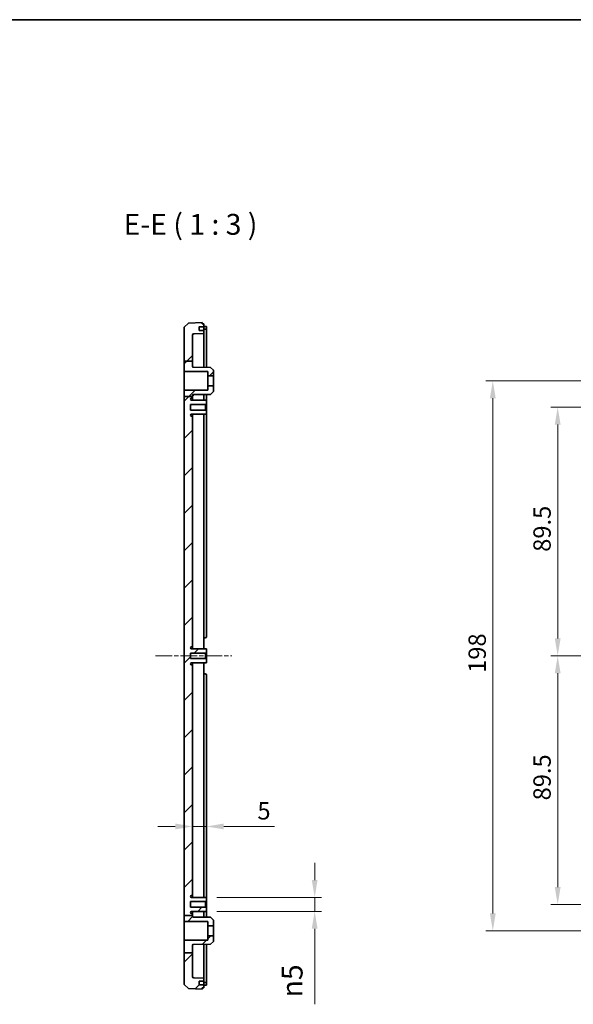
# Model space of a CAD drawing. Units: millimetres. Extents: x 36 to 5550, y 20 to 1003.
# Drawn here: x 4172 to 4371, y 509 to 863 of the extents above; entities that cross this region are included whole.
import ezdxf

# ---------------------------------------------------------------- set-up
doc = ezdxf.new("R2010")
doc.units = ezdxf.units.MM
doc.header["$LTSCALE"] = 2.5
doc.linetypes.add('CHAIN', pattern=[0.3543, 0.2362, -0.0295, 0.0591, -0.0295])
doc.layers.get('Defpoints').update_dxf_attribs({"lineweight": 25})
for name, color, linetype, lineweight in [('Border (ISO)', 7, 'Continuous', 35), ('Centerline (ISO)', 131, 'Continuous', 18), ('Dimension (ISO)', 7, 'Continuous', 18), ('Hatch (ISO)', 1, 'Continuous', 18), ('Symbol (ISO)', 7, 'Continuous', 18), ('Visible (ISO)', 7, 'Continuous', 35)]:
    doc.layers.add(name, color=color, linetype=linetype, lineweight=lineweight)
doc.styles.add('Note Text (TK)', font='MS PGothic.ttf')
doc.dimstyles.new('Default - Method 1b (TK)', dxfattribs={"dimscale": 2.5, "dimtxt": 2.5, "dimasz": 2.5, "dimexe": 1, "dimexo": 1.5, "dimgap": 1, "dimtad": 1, "dimtoh": 1, "dimrnd": 1e-08, "dimdsep": 46, "dimtxsty": 'Note Text (TK)', "dimcen": 0.09, "dimdle": 5, "dimclrd": 100, "dimclre": 100, "dimclrt": 7, "dimadec": 1, "dimazin": 1, "dimtfac": 1, "dimtmove": 0, "dimatfit": 3, "dimfxl": 1, "dimtolj": 1, "dimlwd": -1, "dimlwe": -1, "dimarcsym": 0})

# ---------------------------------------------------------------- blocks, each defined once
blk = doc.blocks.new('図面枠 tk図枠')
at = {"layer": 'Border (ISO)'}
blk.add_line((14.5, 289), (405.5, 289), dxfattribs=at)
blk = doc.blocks.new('*D71')
at = {"layer": 'Defpoints', "color": 0}
for p in [(4239.02, 572.54), (4234.02, 567.18), (4239.02, 545.77)]:
    blk.add_point(p, dxfattribs=at)
at = {"layer": 'Dimension (ISO)', "color": 100}
for p, q in [((4239.02, 549.52), (4239.02, 575.04)), ((4227.77, 572.54), (4221.52, 572.54)), ((4234.02, 572.54), (4239.02, 572.54)), ((4245.27, 572.54), (4263.5, 572.54))]:
    blk.add_line(p, q, dxfattribs=at)
for points in [[(4227.77, 573.59), (4227.77, 571.5), (4234.02, 572.54)], [(4245.27, 573.59), (4245.27, 571.5), (4239.02, 572.54)]]:
    blk.add_solid(points, dxfattribs=at)
at = {"layer": 'Dimension (ISO)', "color": 7, "insert": (4257.38, 578.17), "char_height": 6.25, "attachment_point": 4, "style": 'Note Text (TK)'}
blk.add_mtext('\\A1;5', dxfattribs=at)
blk = doc.blocks.new('*D72')
at = {"layer": 'Defpoints', "color": 0}
for p in [(4239.02, 546.97), (4239.02, 541.97), (4278, 541.97)]:
    blk.add_point(p, dxfattribs=at)
at = {"layer": 'Dimension (ISO)', "color": 100}
for p, q in [((4278, 553.22), (4278, 559.47)), ((4242.77, 546.97), (4280.5, 546.97)), ((4278, 546.97), (4278, 541.97)), ((4242.77, 541.97), (4280.5, 541.97)), ((4278, 535.72), (4278, 508.51))]:
    blk.add_line(p, q, dxfattribs=at)
for points in [[(4276.96, 553.22), (4279.04, 553.22), (4278, 546.97)], [(4276.96, 535.72), (4279.04, 535.72), (4278, 541.97)]]:
    blk.add_solid(points, dxfattribs=at)
at = {"layer": 'Dimension (ISO)', "color": 7, "insert": (4269.89, 511.01), "char_height": 6.25, "attachment_point": 4, "rotation": 90, "style": 'Note Text (TK)'}
blk.add_mtext('\\A1;\\fAIGDT|b0|i0;\\H7.4619;n\\fＭＳ Ｐゴシック|b0|i0;\\H7.5000;5', dxfattribs=at)
blk = doc.blocks.new('*D73')
at = {"layer": 'Defpoints', "color": 0}
for p in [(4410.67, 723.47), (4365.53, 633.97), (4410.67, 633.97)]:
    blk.add_point(p, dxfattribs=at)
at = {"layer": 'Dimension (ISO)', "color": 100}
for p, q in [((4406.92, 723.47), (4363.03, 723.47)), ((4365.53, 717.22), (4365.53, 640.22)), ((4406.92, 633.97), (4363.03, 633.97))]:
    blk.add_line(p, q, dxfattribs=at)
for points in [[(4364.49, 717.22), (4366.57, 717.22), (4365.53, 723.47)], [(4364.49, 640.22), (4366.57, 640.22), (4365.53, 633.97)]]:
    blk.add_solid(points, dxfattribs=at)
at = {"layer": 'Dimension (ISO)', "color": 7, "insert": (4359.9, 671.43), "char_height": 6.25, "attachment_point": 4, "rotation": 90, "style": 'Note Text (TK)'}
blk.add_mtext('\\A1;89.5', dxfattribs=at)
blk = doc.blocks.new('*D74')
at = {"layer": 'Defpoints', "color": 0}
for p in [(4410.67, 633.97), (4365.53, 544.47), (4410.67, 544.47)]:
    blk.add_point(p, dxfattribs=at)
at = {"layer": 'Dimension (ISO)', "color": 100}
for p, q in [((4406.92, 633.97), (4363.03, 633.97)), ((4365.53, 627.72), (4365.53, 550.72)), ((4406.92, 544.47), (4363.03, 544.47))]:
    blk.add_line(p, q, dxfattribs=at)
for points in [[(4364.49, 627.72), (4366.57, 627.72), (4365.53, 633.97)], [(4364.49, 550.72), (4366.57, 550.72), (4365.53, 544.47)]]:
    blk.add_solid(points, dxfattribs=at)
at = {"layer": 'Dimension (ISO)', "color": 7, "insert": (4359.9, 581.93), "char_height": 6.25, "attachment_point": 4, "rotation": 90, "style": 'Note Text (TK)'}
blk.add_mtext('\\A1;89.5', dxfattribs=at)
blk = doc.blocks.new('*D75')
at = {"layer": 'Defpoints', "color": 0}
for p in [(4401.17, 732.97), (4342.16, 534.97), (4401.17, 534.97)]:
    blk.add_point(p, dxfattribs=at)
at = {"layer": 'Dimension (ISO)', "color": 100}
for p, q in [((4397.42, 732.97), (4339.66, 732.97)), ((4342.16, 726.72), (4342.16, 541.22)), ((4397.42, 534.97), (4339.66, 534.97))]:
    blk.add_line(p, q, dxfattribs=at)
for points in [[(4341.11, 726.72), (4343.2, 726.72), (4342.16, 732.97)], [(4341.11, 541.22), (4343.2, 541.22), (4342.16, 534.97)]]:
    blk.add_solid(points, dxfattribs=at)
at = {"layer": 'Dimension (ISO)', "color": 7, "insert": (4336.53, 627.85), "char_height": 6.25, "attachment_point": 4, "rotation": 90, "style": 'Note Text (TK)'}
blk.add_mtext('\\A1;198', dxfattribs=at)

msp = doc.modelspace()

# ---------------------------------------------------------------- hatches: boundary and pattern name
at = {"layer": 'Hatch (ISO)'}
h = msp.add_hatch(dxfattribs=at)
h.set_pattern_fill('ANSI31', color=256, scale=76.2, style=0)
h.set_pattern_definition([(45, (3541.75, -4), (-6.73519, 6.73519), [])])
edge = h.paths.add_edge_path()
edge.add_line((4231.0198, 740.083), (4234.0198, 740.083))
edge.add_line((4234.0198, 740.083), (4234.0198, 749.4509))
edge.add_ellipse((4234.5198, 749.4509), major_axis=(-0.5, 0), ratio=1, start_angle=272, end_angle=360, ccw=False)
edge.add_line((4234.5024, 749.9506), (4238.0198, 750.0734))
edge.add_line((4238.0198, 750.0734), (4238.0198, 751.0734))
edge.add_line((4238.0198, 751.0734), (4236.4734, 751.0734))
edge.add_ellipse((4236.4734, 751.1734), major_axis=(0, -0.1), ratio=1, start_angle=268, end_angle=360, ccw=False)
edge.add_line((4236.3734, 751.1769), (4236.4153, 752.3769))
edge.add_ellipse((4236.5153, 752.3734), major_axis=(-0.0999, 0.0035), ratio=1, start_angle=272, end_angle=360, ccw=False)
edge.add_line((4236.5153, 752.4734), (4238.0198, 752.4734))
edge.add_line((4238.0198, 752.4734), (4238.0198, 753.4734))
edge.add_line((4238.0198, 753.4734), (4237.5198, 753.4734))
edge.add_line((4237.5198, 753.4734), (4237.5198, 753.9734))
edge.add_line((4237.5198, 753.9734), (4232.5189, 753.7988))
edge.add_line((4232.5189, 753.7988), (4231.0198, 752.2465))
edge.add_line((4231.0198, 752.2465), (4231.0198, 740.083))
edge = h.paths.add_edge_path()
edge.add_line((4231.0198, 727.3827), (4234.0198, 727.3827))
edge.add_line((4234.0198, 727.3827), (4234.0198, 727.0234))
edge.add_ellipse((4233.7198, 727.0234), major_axis=(0, -0.3), ratio=1, start_angle=0, end_angle=90, ccw=False)
edge.add_line((4233.7198, 726.7234), (4233.6398, 726.7234))
edge.add_ellipse((4233.6398, 726.3534), major_axis=(-0.37, 0), ratio=1, start_angle=270, end_angle=360)
edge.add_ellipse((4233.6394, 726.3716), major_axis=(-0.0019, -0.37), ratio=1, start_angle=273.115949, end_angle=360)
edge.add_line((4233.6374, 726.0016), (4239.0198, 725.9734))
edge.add_line((4239.0198, 725.9734), (4239.0198, 724.7734))
edge.add_line((4239.0198, 724.7734), (4238.7198, 724.4734))
edge.add_line((4238.7198, 724.4734), (4233.2698, 724.4734))
edge.add_line((4233.2698, 724.4734), (4233.2698, 722.4734))
edge.add_line((4233.2698, 722.4734), (4238.7198, 722.4734))
edge.add_line((4238.7198, 722.4734), (4239.0198, 722.1734))
edge.add_line((4239.0198, 722.1734), (4239.0198, 720.9734))
edge.add_line((4239.0198, 720.9734), (4233.6374, 720.9453))
edge.add_ellipse((4233.6394, 720.5753), major_axis=(-0.3696, 0.0182), ratio=1, start_angle=273.115949, end_angle=360)
edge.add_ellipse((4233.6398, 720.5934), major_axis=(0, -0.37), ratio=1, start_angle=270, end_angle=360)
edge.add_line((4233.6398, 720.2234), (4233.7198, 720.2234))
edge.add_ellipse((4233.7198, 719.9234), major_axis=(0.3, 0), ratio=1, start_angle=0, end_angle=90, ccw=False)
edge.add_line((4234.0198, 719.9234), (4234.0198, 637.5234))
edge.add_ellipse((4233.7198, 637.5234), major_axis=(0, -0.3), ratio=1, start_angle=0, end_angle=90, ccw=False)
edge.add_line((4233.7198, 637.2234), (4233.6398, 637.2234))
edge.add_ellipse((4233.6398, 636.8534), major_axis=(-0.37, 0), ratio=1, start_angle=270, end_angle=360)
edge.add_ellipse((4233.6394, 636.8716), major_axis=(-0.0019, -0.37), ratio=1, start_angle=273.115949, end_angle=360)
edge.add_line((4233.6374, 636.5016), (4239.0198, 636.4734))
edge.add_line((4239.0198, 636.4734), (4239.0198, 635.2734))
edge.add_line((4239.0198, 635.2734), (4238.7198, 634.9734))
edge.add_line((4238.7198, 634.9734), (4233.2698, 634.9734))
edge.add_line((4233.2698, 634.9734), (4233.2698, 632.9734))
edge.add_line((4233.2698, 632.9734), (4238.7198, 632.9734))
edge.add_line((4238.7198, 632.9734), (4239.0198, 632.6734))
edge.add_line((4239.0198, 632.6734), (4239.0198, 631.4734))
edge.add_line((4239.0198, 631.4734), (4233.6374, 631.4453))
edge.add_ellipse((4233.6394, 631.0753), major_axis=(-0.3696, 0.0182), ratio=1, start_angle=273.115949, end_angle=360)
edge.add_ellipse((4233.6398, 631.0934), major_axis=(0, -0.37), ratio=1, start_angle=270, end_angle=360)
edge.add_line((4233.6398, 630.7234), (4233.7198, 630.7234))
edge.add_ellipse((4233.7198, 630.4234), major_axis=(0.3, 0), ratio=1, start_angle=0, end_angle=90, ccw=False)
edge.add_line((4234.0198, 630.4234), (4234.0198, 548.0234))
edge.add_ellipse((4233.7198, 548.0234), major_axis=(0, -0.3), ratio=1, start_angle=0, end_angle=90, ccw=False)
edge.add_line((4233.7198, 547.7234), (4233.6398, 547.7234))
edge.add_ellipse((4233.6398, 547.3534), major_axis=(-0.37, 0), ratio=1, start_angle=270, end_angle=360)
edge.add_ellipse((4233.6394, 547.3716), major_axis=(-0.0019, -0.37), ratio=1, start_angle=273.115949, end_angle=360)
edge.add_line((4233.6374, 547.0016), (4239.0198, 546.9734))
edge.add_line((4239.0198, 546.9734), (4239.0198, 545.7734))
edge.add_line((4239.0198, 545.7734), (4238.7198, 545.4734))
edge.add_line((4238.7198, 545.4734), (4233.2698, 545.4734))
edge.add_line((4233.2698, 545.4734), (4233.2698, 543.4734))
edge.add_line((4233.2698, 543.4734), (4238.7198, 543.4734))
edge.add_line((4238.7198, 543.4734), (4239.0198, 543.1734))
edge.add_line((4239.0198, 543.1734), (4239.0198, 541.9734))
edge.add_line((4239.0198, 541.9734), (4233.6374, 541.9453))
edge.add_ellipse((4233.6394, 541.5753), major_axis=(-0.3696, 0.0182), ratio=1, start_angle=273.115949, end_angle=360)
edge.add_ellipse((4233.6398, 541.5934), major_axis=(0, -0.37), ratio=1, start_angle=270, end_angle=360)
edge.add_line((4233.6398, 541.2234), (4233.7198, 541.2234))
edge.add_ellipse((4233.7198, 540.9234), major_axis=(0.3, 0), ratio=1, start_angle=0, end_angle=90, ccw=False)
edge.add_line((4234.0198, 540.9234), (4234.0198, 540.4876))
edge.add_line((4234.0198, 540.4876), (4231.0198, 540.4876))
edge.add_line((4231.0198, 540.4876), (4231.0198, 727.3827))
edge = h.paths.add_edge_path()
edge.add_line((4231.0198, 526.9957), (4234.0198, 526.9957))
edge.add_line((4234.0198, 526.9957), (4234.0198, 518.496))
edge.add_ellipse((4234.5198, 518.496), major_axis=(-0.0174, -0.4997), ratio=1, start_angle=272, end_angle=360)
edge.add_line((4234.5024, 517.9963), (4238.0198, 517.8734))
edge.add_line((4238.0198, 517.8734), (4238.0198, 516.8734))
edge.add_line((4238.0198, 516.8734), (4236.4734, 516.8734))
edge.add_ellipse((4236.4734, 516.7734), major_axis=(-0.0999, -0.0035), ratio=1, start_angle=268, end_angle=360)
edge.add_line((4236.3734, 516.77), (4236.4153, 515.57))
edge.add_ellipse((4236.5153, 515.5734), major_axis=(0, -0.1), ratio=1, start_angle=272, end_angle=360)
edge.add_line((4236.5153, 515.4734), (4238.0198, 515.4734))
edge.add_line((4238.0198, 515.4734), (4238.0198, 514.4734))
edge.add_line((4238.0198, 514.4734), (4237.5198, 514.4734))
edge.add_line((4237.5198, 514.4734), (4237.5198, 513.9734))
edge.add_line((4237.5198, 513.9734), (4232.5189, 514.1481))
edge.add_line((4232.5189, 514.1481), (4231.0198, 515.7004))
edge.add_line((4231.0198, 515.7004), (4231.0198, 526.9957))
edge = h.paths.add_edge_path()
edge.add_line((4231.0198, 727.3827), (4234.0198, 727.3827))
edge.add_line((4234.0198, 727.3827), (4234.0198, 727.7857))
edge.add_ellipse((4234.3198, 727.7857), major_axis=(-0.3, 0), ratio=1, start_angle=270.3, end_angle=360, ccw=False)
edge.add_line((4234.3182, 728.0857), (4240.5198, 728.1182))
edge.add_line((4240.5198, 728.1182), (4241.5198, 729.1234))
edge.add_line((4241.5198, 729.1234), (4241.5198, 731.2234))
edge.add_line((4241.5198, 731.2234), (4239.5198, 731.2234))
edge.add_line((4239.5198, 731.2234), (4239.5198, 729.618))
edge.add_line((4239.5198, 729.618), (4231.0198, 729.5734))
edge.add_line((4231.0198, 729.5734), (4231.0198, 727.3827))
edge = h.paths.add_edge_path()
edge.add_line((4231.0198, 740.083), (4231.0198, 736.3734))
edge.add_line((4231.0198, 736.3734), (4239.5198, 736.3289))
edge.add_line((4239.5198, 736.3289), (4239.5198, 734.7234))
edge.add_line((4239.5198, 734.7234), (4241.5198, 734.7234))
edge.add_line((4241.5198, 734.7234), (4241.5198, 736.8234))
edge.add_line((4241.5198, 736.8234), (4240.5198, 737.8287))
edge.add_line((4240.5198, 737.8287), (4234.3182, 737.8612))
edge.add_ellipse((4234.3198, 738.1611), major_axis=(-0.0016, -0.3), ratio=1, start_angle=270.3, end_angle=360, ccw=False)
edge.add_line((4234.0198, 738.1611), (4234.0198, 740.083))
edge.add_line((4234.0198, 740.083), (4231.0198, 740.083))
edge = h.paths.add_edge_path()
edge.add_line((4234.0198, 526.9957), (4234.0198, 529.7857))
edge.add_ellipse((4234.3198, 529.7857), major_axis=(-0.3, 0), ratio=1, start_angle=270.3, end_angle=360, ccw=False)
edge.add_line((4234.3182, 530.0857), (4240.5198, 530.1182))
edge.add_line((4240.5198, 530.1182), (4241.5198, 531.1234))
edge.add_line((4241.5198, 531.1234), (4241.5198, 533.2234))
edge.add_line((4241.5198, 533.2234), (4239.5198, 533.2234))
edge.add_line((4239.5198, 533.2234), (4239.5198, 531.618))
edge.add_line((4239.5198, 531.618), (4231.0198, 531.5734))
edge.add_line((4231.0198, 531.5734), (4231.0198, 526.9957))
edge.add_line((4231.0198, 526.9957), (4234.0198, 526.9957))
edge = h.paths.add_edge_path()
edge.add_line((4231.0198, 540.4876), (4231.0198, 538.3734))
edge.add_line((4231.0198, 538.3734), (4239.5198, 538.3289))
edge.add_line((4239.5198, 538.3289), (4239.5198, 536.7234))
edge.add_line((4239.5198, 536.7234), (4241.5198, 536.7234))
edge.add_line((4241.5198, 536.7234), (4241.5198, 538.8234))
edge.add_line((4241.5198, 538.8234), (4240.5198, 539.8287))
edge.add_line((4240.5198, 539.8287), (4234.3182, 539.8612))
edge.add_ellipse((4234.3198, 540.1611), major_axis=(-0.0016, -0.3), ratio=1, start_angle=270.3, end_angle=360, ccw=False)
edge.add_line((4234.0198, 540.1611), (4234.0198, 540.4876))
edge.add_line((4234.0198, 540.4876), (4231.0198, 540.4876))

# ---------------------------------------------------------------- linework, layer by layer
at = {"layer": 'Centerline (ISO)', "linetype": 'CHAIN', "ltscale": 10.160568}
msp.add_line((4220.6816, 633.9734), (4248.113, 633.9734), dxfattribs=at)
at = {"layer": 'Visible (ISO)'}
for p, q in [((4232.5189, 753.7988), (4231.0198, 752.2465)), ((4231.0198, 752.2465), (4231.0198, 740.083)), ((4237.5198, 753.9734), (4232.5189, 753.7988)), ((4236.3734, 751.1769), (4236.4153, 752.3769)), ((4236.5153, 752.4734), (4238.0198, 752.4734)), ((4237.5198, 753.4734), (4237.5198, 753.9734)), ((4238.0198, 753.4734), (4237.5198, 753.4734)), ((4238.0198, 752.4734), (4238.0198, 753.4734)), ((4238.0198, 752.5565), (4238.5198, 752.5565)), ((4238.0198, 752.3734), (4238.0198, 752.4734)), ((4238.0198, 752.3734), (4238.0198, 751.1734)), ((4238.0198, 751.556), (4238.5198, 751.556)), ((4239.0198, 751.5341), (4239.0198, 752.5354)), ((4239.0198, 751.5341), (4239.0198, 737.8365)), ((4234.0198, 740.083), (4234.0198, 749.4509)), ((4234.5024, 749.9506), (4238.0198, 750.0734)), ((4238.0198, 751.0734), (4236.4734, 751.0734)), ((4238.0198, 751.0734), (4238.0198, 751.1734)), ((4238.0198, 750.0734), (4238.0198, 751.0734)), ((4238.0198, 750.0734), (4238.0198, 737.8418)), ((4231.0198, 740.083), (4231.0198, 736.3734)), ((4231.0198, 740.083), (4234.0198, 740.083)), ((4234.0198, 738.1611), (4234.0198, 740.083)), ((4240.5198, 737.8287), (4234.3182, 737.8612)), ((4241.5198, 736.8234), (4240.5198, 737.8287)), ((4231.0198, 736.3734), (4239.5198, 736.3289)), ((4231.0198, 729.5734), (4231.0198, 736.3734)), ((4239.5198, 736.3289), (4239.5198, 734.7234)), ((4239.5198, 734.7234), (4241.5198, 734.7234)), ((4239.5198, 734.7234), (4239.5198, 731.2234)), ((4241.5198, 734.7234), (4241.5198, 736.8234)), ((4241.5198, 734.7234), (4241.5198, 731.2234)), ((4241.5198, 731.2234), (4239.5198, 731.2234)), ((4239.5198, 731.2234), (4239.5198, 729.618)), ((4241.5198, 729.1234), (4241.5198, 731.2234)), ((4239.5198, 729.618), (4231.0198, 729.5734)), ((4231.0198, 729.5734), (4231.0198, 727.3827)), ((4231.0198, 727.3827), (4234.0198, 727.3827)), ((4231.0198, 727.3827), (4231.0198, 540.4876)), ((4233.6398, 726.7234), (4233.7198, 726.7234)), ((4234.0198, 727.3827), (4234.0198, 727.7857)), ((4234.0198, 727.5504), (4234.2098, 727.5504)), ((4234.0198, 727.0234), (4234.0198, 727.3827)), ((4234.0198, 725.9996), (4234.0198, 727.0234)), ((4234.2098, 727.5504), (4234.2098, 728.0648)), ((4234.3182, 728.0857), (4240.5198, 728.1182)), ((4238.0198, 728.1051), (4238.0198, 725.9787)), ((4239.0198, 728.1104), (4239.0198, 725.9734)), ((4240.5198, 728.1182), (4241.5198, 729.1234)), ((4233.2698, 722.4734), (4233.2698, 724.4734)), ((4233.2698, 724.4734), (4238.7198, 724.4734)), ((4239.0198, 725.9734), (4233.6374, 726.0016)), ((4238.7198, 724.4734), (4239.0198, 724.7734)), ((4238.7198, 724.4734), (4238.7198, 722.4734)), ((4239.0198, 724.7734), (4239.0198, 725.9734)), ((4239.0198, 722.1734), (4239.0198, 724.7734)), ((4238.7198, 722.4734), (4233.2698, 722.4734)), ((4233.6374, 720.9453), (4239.0198, 720.9734)), ((4233.7198, 720.2234), (4233.6398, 720.2234)), ((4234.0198, 719.9234), (4234.0198, 720.9473)), ((4234.0198, 637.5234), (4234.0198, 719.9234)), ((4238.0198, 720.9682), (4238.0198, 636.4787)), ((4239.0198, 722.1734), (4238.7198, 722.4734)), ((4239.0198, 720.9734), (4239.0198, 722.1734)), ((4239.0198, 720.9734), (4239.0198, 640.9734)), ((4238.0198, 640.4734), (4238.5198, 640.4734)), ((4233.2698, 632.9734), (4233.2698, 634.9734)), ((4233.2698, 634.9734), (4238.7198, 634.9734)), ((4239.0198, 636.4734), (4233.6374, 636.5016)), ((4233.6398, 637.2234), (4233.7198, 637.2234)), ((4234.0198, 636.4996), (4234.0198, 637.5234)), ((4238.7198, 634.9734), (4239.0198, 635.2734)), ((4238.7198, 634.9734), (4238.7198, 632.9734)), ((4239.0198, 635.2734), (4239.0198, 636.4734)), ((4239.0198, 632.6734), (4239.0198, 635.2734)), ((4238.7198, 632.9734), (4233.2698, 632.9734)), ((4233.6374, 631.4453), (4239.0198, 631.4734)), ((4234.0198, 630.4234), (4234.0198, 631.4473)), ((4238.0198, 631.4682), (4238.0198, 546.9787)), ((4239.0198, 632.6734), (4238.7198, 632.9734)), ((4239.0198, 631.4734), (4239.0198, 632.6734)), ((4233.7198, 630.7234), (4233.6398, 630.7234)), ((4234.0198, 548.0234), (4234.0198, 630.4234)), ((4238.5198, 627.4734), (4238.0198, 627.4734)), ((4239.0198, 626.9734), (4239.0198, 546.9734)), ((4239.0198, 546.9734), (4233.6374, 547.0016)), ((4233.6398, 547.7234), (4233.7198, 547.7234)), ((4234.0198, 546.9996), (4234.0198, 548.0234)), ((4239.0198, 545.7734), (4239.0198, 546.9734)), ((4233.2698, 543.4734), (4233.2698, 545.4734)), ((4233.2698, 545.4734), (4238.7198, 545.4734)), ((4238.7198, 543.4734), (4233.2698, 543.4734)), ((4238.7198, 545.4734), (4239.0198, 545.7734)), ((4238.7198, 545.4734), (4238.7198, 543.4734)), ((4239.0198, 543.1734), (4238.7198, 543.4734)), ((4239.0198, 543.1734), (4239.0198, 545.7734)), ((4239.0198, 541.9734), (4239.0198, 543.1734)), ((4231.0198, 540.4876), (4231.0198, 538.3734)), ((4231.0198, 540.4876), (4234.0198, 540.4876)), ((4233.6374, 541.9453), (4239.0198, 541.9734)), ((4233.7198, 541.2234), (4233.6398, 541.2234)), ((4234.0198, 540.9234), (4234.0198, 541.9473)), ((4234.0198, 540.4876), (4234.0198, 540.9234)), ((4234.0198, 540.1611), (4234.0198, 540.4876)), ((4234.0211, 540.133), (4234.2098, 540.133)), ((4234.2098, 540.133), (4234.2098, 539.882)), ((4240.5198, 539.8287), (4234.3182, 539.8612)), ((4238.0198, 541.9682), (4238.0198, 539.8418)), ((4239.0198, 541.9734), (4239.0198, 539.8365)), ((4241.5198, 538.8234), (4240.5198, 539.8287)), ((4241.5198, 536.7234), (4241.5198, 538.8234)), ((4231.0198, 538.3734), (4239.5198, 538.3289)), ((4231.0198, 531.5734), (4231.0198, 538.3734)), ((4239.5198, 538.3289), (4239.5198, 536.7234)), ((4239.5198, 536.7234), (4241.5198, 536.7234)), ((4239.5198, 536.7234), (4239.5198, 533.2234)), ((4241.5198, 536.7234), (4241.5198, 533.2234)), ((4241.5198, 533.2234), (4239.5198, 533.2234)), ((4239.5198, 533.2234), (4239.5198, 531.618)), ((4241.5198, 531.1234), (4241.5198, 533.2234)), ((4239.5198, 531.618), (4231.0198, 531.5734)), ((4231.0198, 531.5734), (4231.0198, 526.9957)), ((4234.0198, 526.9957), (4234.0198, 529.7857)), ((4234.3182, 530.0857), (4240.5198, 530.1182)), ((4238.0198, 530.1051), (4238.0198, 517.8734)), ((4239.0198, 530.1104), (4239.0198, 516.4128)), ((4240.5198, 530.1182), (4241.5198, 531.1234)), ((4231.0198, 526.9957), (4234.0198, 526.9957)), ((4231.0198, 526.9957), (4231.0198, 515.7004)), ((4234.0198, 518.496), (4234.0198, 526.9957)), ((4238.0198, 517.8734), (4234.5024, 517.9963)), ((4238.0198, 516.8734), (4238.0198, 517.8734)), ((4231.0198, 515.7004), (4232.5189, 514.1481)), ((4232.5189, 514.1481), (4237.5198, 513.9734)), ((4236.4153, 515.57), (4236.3734, 516.77)), ((4236.4734, 516.8734), (4238.0198, 516.8734)), ((4238.0198, 515.4734), (4236.5153, 515.4734)), ((4237.5198, 513.9734), (4237.5198, 514.4734)), ((4237.5198, 514.4734), (4238.0198, 514.4734)), ((4238.0198, 516.7734), (4238.0198, 516.8734)), ((4238.0198, 516.7734), (4238.0198, 515.5734)), ((4238.0198, 516.3909), (4238.5198, 516.3909)), ((4238.0198, 515.4734), (4238.0198, 515.5734)), ((4238.0198, 514.4734), (4238.0198, 515.4734)), ((4238.0198, 515.3903), (4238.5198, 515.3903)), ((4239.0198, 515.4115), (4239.0198, 516.4128))]:
    msp.add_line(p, q, dxfattribs=at)
for centre, radius, start, end in [((4236.5153, 752.3734), 0.1, 90, 178), ((4234.5198, 749.4509), 0.5, 92, 180), ((4236.4734, 751.1734), 0.1, 178, 270), ((4234.3198, 738.1611), 0.3, 180, 269.7), ((4233.6398, 726.3534), 0.37, 90, 180), ((4233.7198, 727.0234), 0.3, 270, 0), ((4234.3198, 727.7857), 0.3, 90.3, 180), ((4233.6394, 726.3716), 0.37, 182.815949, 269.7), ((4233.6394, 720.5753), 0.37, 90.3, 177.184051), ((4233.6398, 720.5934), 0.37, 180, 270), ((4233.7198, 719.9234), 0.3, 0, 90), ((4238.5198, 640.9734), 0.5, 270, 0), ((4233.6398, 636.8534), 0.37, 90, 180), ((4233.6394, 636.8716), 0.37, 182.815949, 269.7), ((4233.7198, 637.5234), 0.3, 270, 0), ((4233.6394, 631.0753), 0.37, 90.3, 177.184051), ((4233.6398, 631.0934), 0.37, 180, 270), ((4233.7198, 630.4234), 0.3, 0, 90), ((4238.5198, 626.9734), 0.5, 0, 90), ((4233.6398, 547.3534), 0.37, 90, 180), ((4233.6394, 547.3716), 0.37, 182.815949, 269.7), ((4233.7198, 548.0234), 0.3, 270, 0), ((4233.6394, 541.5753), 0.37, 90.3, 177.184051), ((4233.6398, 541.5934), 0.37, 180, 270), ((4233.7198, 540.9234), 0.3, 0, 90), ((4234.3198, 540.1611), 0.3, 180, 269.7), ((4234.3198, 529.7857), 0.3, 90.3, 180), ((4234.5198, 518.496), 0.5, 180, 268), ((4236.4734, 516.7734), 0.1, 90, 182), ((4236.5153, 515.5734), 0.1, 182, 270)]:
    msp.add_arc(centre, radius, start, end, dxfattribs=at)
for points, knots in [([(4239.0198, 752.5354), (4239.0198, 752.5386), (4239.0073, 752.5418), (4238.9562, 752.5472), (4238.9177, 752.5495), (4238.8289, 752.553), (4238.7727, 752.5543), (4238.6495, 752.5561), (4238.5826, 752.5565), (4238.5198, 752.5565)], [0.0754011887, 0.0754011887, 0.0754011887, 0.0754011887, 0.0942551315, 0.0942551315, 0.1131090743, 0.1131090743, 0.1319419011, 0.1319419011, 0.150774728, 0.150774728, 0.150774728, 0.150774728]), ([(4238.5198, 751.556), (4238.5826, 751.556), (4238.6495, 751.5555), (4238.7727, 751.5537), (4238.8289, 751.5522), (4238.9177, 751.5487), (4238.9562, 751.5463), (4239.0073, 751.5407), (4239.0198, 751.5374), (4239.0198, 751.5341)], [0.150781867, 0.150781867, 0.150781867, 0.150781867, 0.1696145864, 0.1696145864, 0.1884473058, 0.1884473058, 0.2073026461, 0.2073026461, 0.2261579864, 0.2261579864, 0.2261579864, 0.2261579864]), ([(4239.0198, 516.4128), (4239.0198, 516.4095), (4239.0073, 516.4062), (4238.9562, 516.4006), (4238.9177, 516.3982), (4238.8289, 516.3946), (4238.7727, 516.3932), (4238.6495, 516.3914), (4238.5826, 516.3909), (4238.5198, 516.3909)], [0.0754057459, 0.0754057459, 0.0754057459, 0.0754057459, 0.0942610862, 0.0942610862, 0.1131164265, 0.1131164265, 0.1319491459, 0.1319491459, 0.1507818653, 0.1507818653, 0.1507818653, 0.1507818653]), ([(4238.5198, 515.3903), (4238.5826, 515.3903), (4238.6495, 515.3908), (4238.7727, 515.3925), (4238.8289, 515.3939), (4238.9177, 515.3974), (4238.9562, 515.3997), (4239.0073, 515.4051), (4239.0198, 515.4083), (4239.0198, 515.4115)], [0.150774728, 0.150774728, 0.150774728, 0.150774728, 0.1696075549, 0.1696075549, 0.1884403818, 0.1884403818, 0.2072943245, 0.2072943245, 0.2261482673, 0.2261482673, 0.2261482673, 0.2261482673])]:
    msp.add_open_spline(points, degree=3, knots=knots, dxfattribs=at)

# ---------------------------------------------------------------- block references
at = {"xscale": 3, "yscale": 3, "zscale": 3}
msp.add_blockref('図面枠 tk図枠', (3541.75, -4), dxfattribs=at)

# ---------------------------------------------------------------- texts
at = {"layer": 'Symbol (ISO)', "color": 7, "insert": (4209.1911, 783.2234), "char_height": 7.5, "attachment_point": 7, "style": 'Note Text (TK)'}
msp.add_mtext('E-E ( 1 : 3 )', dxfattribs=at)

# ---------------------------------------------------------------- dimensions: what is measured, and where the dimension line sits
at = {"layer": 'Dimension (ISO)', "color": 100}
for base, p1, p2, picture, middle in [((4342.1551, 534.9734), (4401.1691, 732.9734), (4401.1691, 534.9734), '*D75', (4342.1551, 633.9734)), ((4365.5275, 633.9734), (4410.6691, 723.4734), (4410.6691, 633.9734), '*D73', (4365.5275, 678.7234)), ((4365.5275, 544.4734), (4410.6691, 633.9734), (4410.6691, 544.4734), '*D74', (4365.5275, 589.2234))]:
    dim = msp.add_linear_dim(base=base, p1=p1, p2=p2, angle=90, dimstyle='Default - Method 1b (TK)', override={"dimtoh": 0, "dimdec": 2, "dimtp": 0, "dimtm": 0, "dimtdec": 2, "dimtofl": 0, "dimatfit": 1}, dxfattribs=at)
    dim.commit()
    dim.dimension.update_dxf_attribs({"geometry": picture, "text_midpoint": middle, "dimtype": 160})
dim = msp.add_linear_dim(base=(4239.0198, 572.5444), p1=(4234.0198, 567.1761), p2=(4239.0198, 545.7734), dimstyle='Default - Method 1b (TK)', override={"dimtoh": 0, "dimdec": 2, "dimse1": 1, "dimtp": 0, "dimtm": 0, "dimtdec": 2, "dimtofl": 1, "dimatfit": 1}, dxfattribs=at)
dim.commit()
dim.dimension.update_dxf_attribs({"geometry": '*D71', "text_midpoint": (4259.1931, 572.5444), "dimtype": 160})
dim = msp.add_linear_dim(base=(4278.0032, 541.9734), p1=(4239.0198, 546.9734), p2=(4239.0198, 541.9734), angle=90, text='\\fAIGDT|b0|i0;\\H7.4619;n\\fＭＳ Ｐゴシック|b0|i0;\\H7.5000;<>', dimstyle='Default - Method 1b (TK)', override={"dimtoh": 0, "dimdec": 2, "dimtp": 0, "dimtm": 0, "dimtdec": 2, "dimtofl": 1, "dimatfit": 1}, dxfattribs=at)
dim.commit()
dim.dimension.update_dxf_attribs({"geometry": '*D72', "text_midpoint": (4278.0032, 517.4931), "dimtype": 160})

doc.saveas('drawing.dxf')
